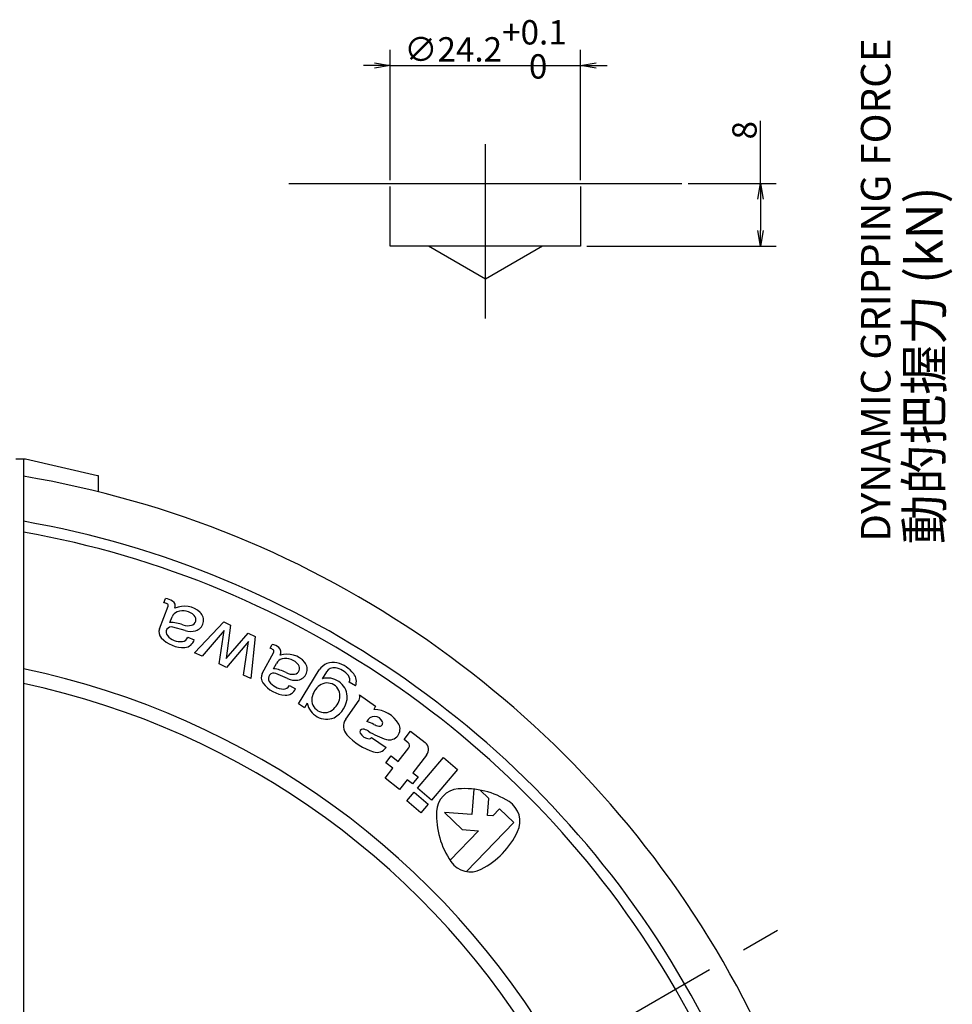
# Model space of a CAD drawing. Extents: x 35 to 827, y 14 to 566.
# Drawn here: x 531 to 649, y 396 to 522 of the extents above; entities that cross this region are included whole.
import ezdxf

# ---------------------------------------------------------------- set-up
doc = ezdxf.new("R2010")
doc.units = 0
doc.header["$LTSCALE"] = 20
doc.linetypes.add('CENTER', pattern=[2, 1.25, -0.25, 0.25, -0.25])
doc.layers.get('0').update_dxf_attribs({"linetype": 'CONTINUOUS'})
for name, color, linetype in [('MAIN0', 7, 'CONTINUOUS'), ('MAIN1', 7, 'CONTINUOUS'), ('MAIN10', 7, 'CONTINUOUS'), ('X0', 7, 'CONTINUOUS')]:
    doc.layers.add(name, color=color, linetype=linetype)
doc.styles.add('KNJYOKO', font='TXT', dxfattribs={"bigfont": 'BIGFONT'})
doc.dimstyles.new('DXF001', dxfattribs={"dimtxt": 3.1, "dimasz": 2, "dimexe": 2, "dimexo": 0.8, "dimgap": 0.09, "dimtad": 1, "dimdec": 3, "dimdsep": 46, "dimtxsty": 'Standard', "dimcen": 0.09, "dimaunit": 1, "dimadec": 4, "dimazin": 2, "dimtfac": 0.903226, "dimtdec": 4, "dimtmove": 0, "dimatfit": 3, "dimfxl": 1, "dimtvp": 0.66129, "dimtolj": 1, "dimtzin": 0, "dimarcsym": 0})

# ---------------------------------------------------------------- blocks, each defined once
blk = doc.blocks.new('_OPEN')
at = {"color": 0, "linetype": 'ByBlock', "lineweight": -2}
for p, q in [((-1, 0.166667), (0, 0)), ((0, 0), (-1, -0.166667)), ((0, 0), (-1, 0))]:
    blk.add_line(p, q, dxfattribs=at)
blk = doc.blocks.new('*D45')
at = {"layer": 'MAIN10', "color": 0, "linetype": 'ByBlock', "lineweight": -2}
for p, q in [((625.03, 500.9), (625.03, 508.86)), ((615.83, 500.9), (627.03, 500.9)), ((625.03, 498.9), (625.03, 494.9)), ((602.93, 492.9), (627.03, 492.9))]:
    blk.add_line(p, q, dxfattribs=at)
at = {"layer": 'MAIN10', "color": 0, "linetype": 'ByBlock', "xscale": 2, "yscale": 2, "zscale": 2}
for p, rotation in [((625.03, 500.9), 90), ((625.03, 492.9), 270)]:
    blk.add_blockref('_OPEN', p, dxfattribs=dict(at, rotation=rotation))
at = {"layer": 'MAIN10', "color": 0, "linetype": 'ByBlock', "insert": (622.98, 507.66), "char_height": 3.1, "attachment_point": 5, "rotation": 90, "line_spacing_factor": 0.673548}
blk.add_mtext('\\A1;8', dxfattribs=at)
blk = doc.blocks.new('*D46')
at = {"layer": 'MAIN10', "color": 0, "linetype": 'ByBlock', "lineweight": -2}
for p, q in [((577.92, 501.3), (577.92, 517.9)), ((602.13, 501.3), (602.13, 517.9)), ((575.92, 515.9), (574.53, 515.9)), ((577.92, 515.9), (602.13, 515.9)), ((604.13, 515.9), (605.53, 515.9))]:
    blk.add_line(p, q, dxfattribs=at)
at = {"layer": 'MAIN10', "color": 0, "linetype": 'ByBlock', "xscale": 2, "yscale": 2, "zscale": 2}
blk.add_blockref('_OPEN', (577.92, 515.9), dxfattribs=at)
at = {"layer": 'MAIN10', "color": 0, "linetype": 'ByBlock', "xscale": 2, "yscale": 2, "zscale": 2, "rotation": 180}
blk.add_blockref('_OPEN', (602.13, 515.9), dxfattribs=at)
at = {"layer": 'MAIN10', "color": 0, "linetype": 'ByBlock', "insert": (590.03, 517.95), "char_height": 3.1, "attachment_point": 5, "line_spacing_factor": 0.673548}
blk.add_mtext('\\A1;∅24.2\\S+0.1^  0;', dxfattribs=at)

msp = doc.modelspace()

# ---------------------------------------------------------------- linework, layer by layer
at = {"layer": 'MAIN0', "color": 12, "linetype": 'CENTER'}
msp.add_line((590.029, 483.7101), (590.029, 505.8959), dxfattribs=at)
at = {"layer": 'MAIN0', "color": 3, "linetype": 'Continuous'}
for p, q in [((565.029, 500.8959), (615.029, 500.8959)), ((577.924, 492.8959), (577.924, 500.4959)), ((602.134, 500.4959), (602.134, 492.8959)), ((602.134, 492.8959), (577.924, 492.8959)), ((590.029, 488.7101), (582.779, 492.8959)), ((597.279, 492.8959), (590.029, 488.7101))]:
    msp.add_line(p, q, dxfattribs=at)
at = {"layer": 'MAIN0', "color": 3, "linetype": 'CENTER'}
msp.add_line((389.0308, 268.3801), (631.5179, 408.3801), dxfattribs=at)
at = {"layer": 'MAIN1', "color": 7, "linetype": 'Continuous'}
for p, q in [((530.2743, 465.8545), (531.5243, 465.8545)), ((531.2743, 465.8545), (531.2743, 386.9801)), ((531.5243, 465.8545), (540.6743, 463.7421)), ((540.6743, 463.7421), (540.7743, 463.719)), ((540.7743, 463.719), (540.7743, 461.6633)), ((549.1233, 447.5368), (549.3247, 448.0621)), ((548.5554, 444.2328), (549.6594, 447.1124)), ((549.8949, 445.0241), (550.1674, 445.7347)), ((553.0284, 441.1757), (556.7304, 445.0978)), ((556.7304, 445.0978), (557.61, 444.6949)), ((551.8246, 443.9951), (550.2631, 444.4466)), ((556.7869, 444.0325), (553.9693, 440.7447)), ((556.1377, 439.7515), (556.7869, 444.0325)), ((557.61, 444.6949), (557.0298, 440.4565)), ((557.0298, 440.4565), (559.8602, 443.6642)), ((559.8602, 443.6642), (560.7398, 443.2613)), ((552.1618, 443.143), (552.9811, 442.8288)), ((559.8963, 442.6083), (557.0787, 439.3205)), ((559.247, 438.3273), (559.8963, 442.6083)), ((560.7398, 443.2613), (560.188, 437.8963)), ((562.6199, 441.7454), (562.8863, 442.2413)), ((553.9693, 440.7447), (553.0284, 441.1757)), ((561.6386, 438.5398), (563.098, 441.2565)), ((557.0787, 439.3205), (556.1377, 439.7515)), ((563.0675, 439.1552), (563.4276, 439.8256)), ((564.8514, 437.8904), (563.3596, 438.5358)), ((566.2325, 434.6603), (568.8919, 438.9987)), ((569.7866, 438.7361), (569.2575, 437.873)), ((560.188, 437.8963), (559.247, 438.3273)), ((573.5013, 436.9605), (572.6957, 437.4544)), ((565.0781, 437.0024), (565.8511, 436.5872)), ((567.3526, 434.7654), (566.9998, 434.1899)), ((572.2474, 432.7242), (573.9423, 435.1461)), ((574.001, 435.8186), (576.0288, 434.3995)), ((566.9998, 434.1899), (566.2325, 434.6603)), ((576.0288, 434.3995), (575.8397, 433.9537)), ((579.6771, 430.1272), (580.5116, 431.1884)), ((580.5116, 431.1884), (582.351, 429.7419)), ((575.5389, 430.4032), (577.3824, 429.1132)), ((580.2077, 429.7099), (579.6771, 430.1272)), ((578.9341, 427.3625), (580.2832, 429.078)), ((577.3543, 427.1736), (578.0498, 428.0579)), ((578.0498, 428.0579), (578.9341, 427.3625)), ((582.5398, 428.1621), (580.7734, 425.916)), ((581.399, 423.9488), (584.7049, 427.842)), ((584.7049, 427.842), (586.4886, 426.3274)), ((577.2651, 425.2401), (578.2387, 426.4782)), ((578.2387, 426.4782), (577.3543, 427.1736)), ((586.4886, 426.3274), (583.1827, 422.4341)), ((579.1044, 423.7936), (577.2651, 425.2401)), ((580.078, 425.0317), (579.1044, 423.7936)), ((580.7501, 424.5031), (580.078, 425.0317)), ((581.4455, 425.3875), (580.7501, 424.5031)), ((580.7734, 425.916), (581.4455, 425.3875)), ((580.03, 422.3366), (580.9621, 423.4342)), ((580.9621, 423.4342), (582.7458, 421.9196)), ((583.1827, 422.4341), (581.399, 423.9488)), ((588.5307, 423.8292), (588.3047, 420.5983)), ((590.4517, 422.6298), (589.3332, 423.7099)), ((581.8137, 420.822), (580.03, 422.3366)), ((590.2999, 420.4588), (590.4517, 422.6298)), ((582.7458, 421.9196), (581.8137, 420.822)), ((591.8184, 421.3099), (590.9524, 420.4132)), ((593.6168, 419.5733), (591.8184, 421.3099)), ((584.8171, 420.8422), (587.0553, 418.6808)), ((588.3047, 420.5983), (584.8171, 420.8422)), ((590.9524, 420.4132), (590.2999, 420.4588)), ((589.1388, 418.5351), (585.5189, 414.7865)), ((587.0553, 418.6808), (589.1388, 418.5351)), ((587.6034, 413.3463), (593.6168, 419.5733))]:
    msp.add_line(p, q, dxfattribs=at)
for centre, radius, start, end in [((510.2743, 338.3801), 127, 339.517819, 440.482181), ((510.2743, 338.3801), 121.3537, 339.965074, 440.034926), ((510.2743, 338.3801), 120, 340.078658, 439.921342), ((548.8424, 445.9871), 1.575, 63.284768, 79.726718), ((549.2373, 446.2642), 1.8, 56.427584, 87.21881), ((549.4493, 447.193), 0.225, 339.023938, 423.284768), ((549.8097, 447.1265), 0.765, 337.519229, 416.427584), ((551.2178, 445.332), 1.125, 110.811385, 159.023938), ((551.7345, 444.1596), 2.9387, 47.175437, 114.484434), ((551.5376, 444.4907), 2.025, 44.846393, 110.811385), ((552.7991, 445.3083), 1.3725, 285.094723, 407.175437), ((549.9413, 440.5243), 4.5, 69.264575, 90.590498), ((552.1719, 446.4162), 1.8, 249.264575, 285.074729), ((552.4469, 445.3951), 0.7425, 285.074729, 404.846393), ((549.6059, 443.8301), 1.125, 159.023938, 223.344649), ((550.0756, 443.7982), 0.675, 73.873446, 220.951451), ((552.512, 446.3727), 2.475, 253.873446, 285.094723), ((551.5694, 445.6834), 3.825, 223.344649, 273.447076), ((551.2311, 444.801), 2.205, 220.951451, 276.34813), ((551.3829, 443.4369), 0.8325, 276.34813, 339.324097), ((551.7209, 443.1679), 1.305, 273.447076, 344.939738), ((562.5707, 440.4692), 1.8, 49.074071, 79.900188), ((562.1452, 440.2436), 1.575, 56.017185, 72.459135), ((562.8998, 441.363), 0.225, 331.756356, 416.017185), ((563.2487, 441.2512), 0.765, 330.277095, 409.074071), ((564.7829, 438.0649), 2.9387, 39.907854, 107.216851), ((564.4187, 439.2933), 1.125, 103.543802, 151.756356), ((564.6294, 438.4183), 2.025, 37.578811, 103.543802), ((565.9843, 439.0697), 1.3725, 277.827141, 399.907854), ((570.6184, 437.9404), 2.025, 75.283264, 148.491817), ((570.1039, 435.9818), 4.05, 38.772026, 75.283264), ((510.2743, 338.3801), 102.9165, 341.773827, 438.226173), ((562.6297, 438.0074), 1.125, 151.756356, 216.077067), ((563.0916, 437.9163), 0.675, 66.605864, 213.683869), ((562.5442, 434.6857), 4.5, 61.996992, 83.322915), ((565.5022, 440.2481), 1.8, 241.996992, 277.807146), ((565.6458, 439.2004), 0.7425, 277.807146, 397.578811), ((570.7457, 438.1481), 1.125, 80.295565, 148.491817), ((570.4802, 436.5956), 2.7, 38.36248, 80.295565), ((572.0335, 437.5317), 1.575, 338.737663, 398.772026), ((510.2743, 338.3801), 101.0835, 341.990475, 438.009525), ((564.8119, 439.5973), 3.825, 216.077067, 266.179494), ((564.3647, 438.7648), 2.205, 213.683869, 269.080548), ((565.8341, 440.1619), 2.475, 246.605864, 277.827141), ((569.8848, 435.7105), 1.6283, 350.337427, 486.646208), ((569.9419, 435.4477), 2.52, 5.019125, 105.759707), ((571.9798, 437.7826), 0.7875, 335.370656, 398.36248), ((564.3427, 437.3925), 0.8325, 269.080548, 332.056515), ((564.644, 437.0829), 1.305, 266.179494, 337.672156), ((570.3768, 435.0492), 2.4525, 126.646208, 170.337427), ((569.8244, 435.2559), 2.52, 191.223927, 291.964509), ((569.5643, 435.1875), 1.6283, 170.337427, 306.646208), ((569.0723, 435.8488), 2.4525, 306.646208, 350.337427), ((569.3025, 435.7077), 3.15, 297.702749, 359.280885), ((573.3893, 435.5332), 0.675, 325.01495, 385.01495), ((575.8451, 430.3537), 3.6, 29.173018, 90.086799), ((573.5378, 431.8212), 1.575, 145.01495, 222.515402), ((575.9175, 432.0058), 1.08, 20.373387, 157.03965), ((572.8904, 425.9904), 6.75, 64.169792, 72.474571), ((576.5503, 432.2408), 0.405, 257.262528, 380.373387), ((574.3942, 431.122), 0.3375, 87.427414, 207.748906), ((575.2902, 431.5934), 1.35, 207.748906, 267.85935), ((574.3487, 430.1105), 1.35, 56.086336, 87.427414), ((579.6213, 437.9529), 8.1, 236.086336, 254.43204), ((577.1059, 434.6988), 2.925, 244.169792, 257.262528), ((577.8097, 431.4505), 1.35, 254.43204, 389.173018), ((578.1815, 436.0786), 7.875, 222.515402, 252.325923), ((575.2524, 430.5816), 0.3375, 267.85935, 328.097405), ((579.9295, 429.3562), 0.45, 321.818213, 411.818213), ((581.6555, 428.8576), 1.125, 321.818213, 411.818213), ((576.221, 429.9259), 1.4175, 252.325923, 325.01495), ((586.8049, 420.8688), 3, 94.463041, 177.536959), ((587.3885, 413.3915), 10.5, 57.536959, 94.463041), ((591.4142, 419.7196), 3, 334.463041, 417.536959), ((594.298, 420.5465), 10.5, 177.536959, 214.463041), ((584.6469, 422.9528), 10.5, 297.536959, 334.463041), ((588.1143, 416.3024), 3, 214.463041, 297.536959)]:
    msp.add_arc(centre, radius, start, end, dxfattribs=at)

# ---------------------------------------------------------------- texts
at = {"layer": 'X0', "color": 3, "linetype": 'Continuous', "insert": (637.7945, 455.3023), "char_height": 4, "attachment_point": 1, "rotation": 90, "line_spacing_factor": 0.675}
msp.add_mtext('{\\H0.94x;{DYNAMIC GRIPPING FORCE}}', dxfattribs=at)
at = {"layer": 'X0', "color": 3, "linetype": 'Continuous', "insert": (643.5246, 454.9776), "char_height": 5, "attachment_point": 1, "rotation": 90, "line_spacing_factor": 0.672, "style": 'KNJYOKO'}
msp.add_mtext('{\\H0.93x;{動的把握力 (kN)}}', dxfattribs=at)

# ---------------------------------------------------------------- dimensions: what is measured, and where the dimension line sits
at = {"layer": 'MAIN10', "color": 3, "linetype": 'Continuous'}
dim = msp.add_linear_dim(base=(577.924, 515.8959), p1=(602.134, 500.4959), p2=(577.924, 500.4959), text='\\A1;∅24.2\\S+0.1^  0;', dimstyle='DXF001', override={"dimasz": 2, "dimblk1": 'OPEN', "dimblk2": 'OPEN', "dimsah": 1, "dimatfit": 0}, dxfattribs=at)
dim.commit()
dim.dimension.update_dxf_attribs({"geometry": '*D46', "text_midpoint": (590.029, 516.3959), "dimtype": 160})
dim = msp.add_linear_dim(base=(625.029, 500.8959), p1=(602.134, 492.8959), p2=(615.029, 500.8959), angle=90, dimstyle='DXF001', override={"dimasz": 2, "dimblk1": 'OPEN', "dimblk2": 'OPEN', "dimsah": 1}, dxfattribs=at)
dim.commit()
dim.dimension.update_dxf_attribs({"geometry": '*D45', "text_midpoint": (624.529, 507.6584), "dimtype": 160})

doc.saveas('drawing.dxf')
